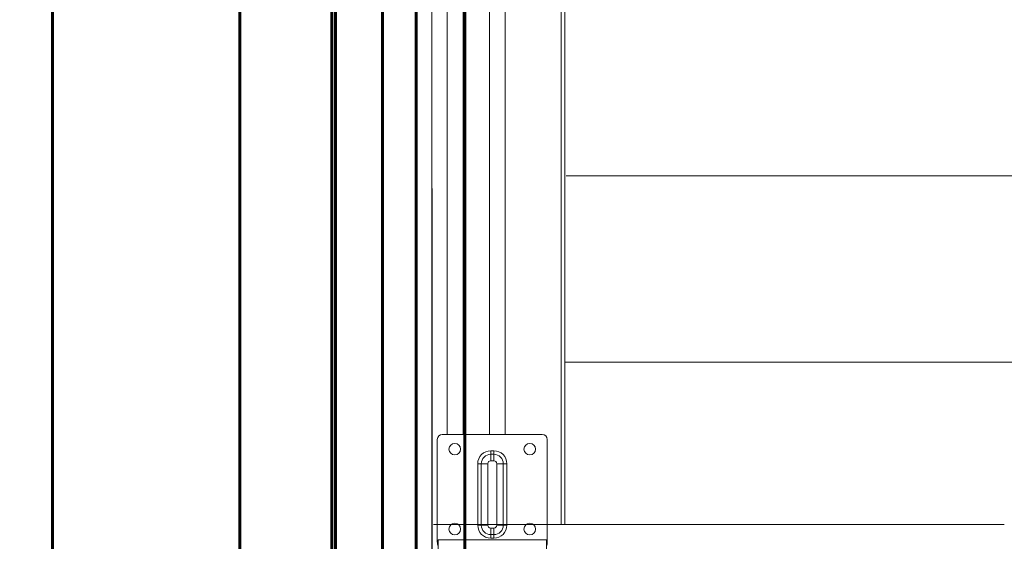
# Model space of a CAD drawing. Units: millimetres. Extents: x 0 to 840, y 0 to 594.
# Drawn here: x 38 to 70, y 398 to 415 of the extents above; entities that cross this region are included whole.
import ezdxf

# ---------------------------------------------------------------- set-up
doc = ezdxf.new("R2010")
doc.units = ezdxf.units.MM
for name, pattern in [('K5LT32771', [0]), ('K5LT_AXLED', [19.5, 15, -1.5, 1.5, -1.5]), ('K5LT_BASIC', [0]), ('K5LT_THIN', [0]), ('K5LT_THIN_INCLUDED_TO_HATCHING', [0])]:
    doc.linetypes.add(name, pattern=pattern)
doc.layers.add('Системный слой', color=7, linetype='Continuous')
doc.styles.add('KDIMTEXTSTYLE', font='GOST_AU.SHX', dxfattribs={"width": 0.96, "oblique": 15, "height": 5})
doc.dimstyles.new('KDIMSTYLE (0.07)', dxfattribs={"dimtxt": 5, "dimasz": 1, "dimexe": 2, "dimexo": 0, "dimgap": 1, "dimtad": 1, "dimlfac": 15, "dimtxsty": 'KDIMTEXTSTYLE', "dimsah": 1, "dimcen": 0, "dimdle": 1, "dimadec": 0, "dimazin": 0, "dimtfac": 0.667, "dimtmove": 0, "dimatfit": 3, "dimfxl": 1, "dimtvp": 1, "dimtolj": 1, "dimtzin": 0, "dimarcsym": 0})

# ---------------------------------------------------------------- blocks, each defined once
blk = doc.blocks.new('KDIMARROW_01')
at = {"layer": 'Системный слой'}
blk.add_hatch(color=0, dxfattribs=at).paths.add_polyline_path([(0, 0), (-5, 0.658262491226197), (-4.5, 5.51091059616309e-16), (-5, -0.6582624912261956)])
at = {"layer": 'Системный слой', "color": 0, "linetype": 'K5LT_THIN', "lineweight": 18}
for p, q in [((-4.5, 5.51091059616309e-16), (-5, 0.658262491226197)), ((-5, 0.658262491226197), (0, 0)), ((0, 0), (-5, -0.6582624912261956)), ((-5, -0.6582624912261956), (-4.5, 5.51091059616309e-16)), ((0, 0), (-1, 0))]:
    blk.add_line(p, q, dxfattribs=at)
blk = doc.blocks.new('U131')
at = {"layer": 'Системный слой', "color": 7, "linetype": 'K5LT_THIN', "lineweight": 18}
for p, q in [((51.64014890888554, 401.6007766795701), (51.64014890888554, 398.3226912600961)), ((55.00014890888564, 401.7607766795701), (51.80014890888564, 401.7607766795701)), ((55.16014890888574, 398.3226912600961), (55.16014890888574, 401.6007766795701)), ((53.34884589545476, 401.1267531763598), (53.34884589545476, 401.2400858312191)), ((53.45145192231652, 401.2400858312191), (53.34884589545476, 401.2400858312191)), ((53.45145192231652, 401.1267531763598), (53.45145192231652, 401.2400858312191)), ((53.45145192231652, 401.1267531763598), (53.34884589545476, 401.1267531763598)), ((53.34884589545476, 400.9189766424512), (53.34884589545476, 401.1267531763598)), ((53.45145192231652, 400.9189766424512), (53.34884589545476, 400.9189766424512)), ((53.45145192231652, 400.9189766424512), (53.45145192231652, 401.1267531763598)), ((52.93417309056996, 400.8254130263343), (52.93417309056996, 398.8561403328059)), ((53.04750574542926, 400.8254130263343), (52.93417309056996, 400.8254130263343)), ((53.25528227933783, 400.8254130263343), (53.04750574542926, 400.8254130263343)), ((53.04750574542926, 400.8254130263343), (53.04750574542926, 398.8561403328059)), ((53.25528227933783, 400.8254130263343), (53.25528227933783, 398.8561403328059)), ((53.54501553843345, 400.8254130263343), (53.75279207234202, 400.8254130263343)), ((53.54501553843345, 398.8561403328059), (53.54501553843345, 400.8254130263343)), ((53.75279207234202, 398.8561403328059), (53.75279207234202, 400.8254130263343)), ((53.75279207234202, 400.8254130263343), (53.86612472720132, 400.8254130263343)), ((53.86612472720132, 398.8561403328059), (53.86612472720132, 400.8254130263343)), ((53.04750574542926, 398.8561403328059), (52.93417309056996, 398.8561403328059)), ((53.25528227933783, 398.8561403328059), (53.04750574542926, 398.8561403328059)), ((53.34884589545476, 398.762576716689), (53.45145192231652, 398.762576716689)), ((53.34884589545476, 398.762576716689), (53.34884589545476, 398.5548001827804)), ((53.45145192231652, 398.762576716689), (53.45145192231652, 398.5548001827804)), ((53.54501553843345, 398.8561403328059), (53.75279207234202, 398.8561403328059)), ((53.75279207234202, 398.8561403328059), (53.86612472720132, 398.8561403328059)), ((51.66681557555231, 398.3901100129034), (55.13348224221897, 398.3901100129034)), ((51.66681557555231, 397.6590013923962), (51.66681557555231, 398.3901100129034)), ((53.34884589545476, 398.5548001827804), (53.34884589545476, 398.4414675279211)), ((53.34884589545476, 398.5548001827804), (53.45145192231652, 398.5548001827804)), ((53.34884589545476, 398.4414675279211), (53.45145192231652, 398.4414675279211)), ((53.45145192231652, 398.5548001827804), (53.45145192231652, 398.4414675279211)), ((55.13348224221897, 397.6590013923962), (55.13348224221897, 398.3901100129034)), ((52.20014890888564, 398.0007766795701), (52.22681557555241, 398.0274433462367)), ((52.22681557555241, 398.0274433462367), (52.40890696554565, 398.0274433462367)), ((52.40890696554565, 398.0274433462367), (52.44014890888555, 398.0274433462367)), ((52.46681557555231, 398.0007766795701), (52.44014890888555, 398.0274433462367)), ((54.33348224221897, 398.0007766795701), (54.36014890888574, 398.0274433462367)), ((54.36014890888574, 398.0274433462367), (54.54224029887898, 398.0274433462367)), ((54.54224029887898, 398.0274433462367), (54.57348224221888, 398.0274433462367)), ((54.60014890888564, 398.0007766795701), (54.57348224221888, 398.0274433462367)), ((51.93348224221897, 397.6541100129034), (51.93348224221897, 397.7341100129034)), ((51.93348224221897, 397.7341100129034), (52.73348224221898, 397.7341100129034)), ((52.02556209865122, 397.957129574705), (52.10116110140617, 398.0007766795701)), ((52.02556209865122, 397.957129574705), (52.02556209865122, 397.7817979194729)), ((52.07237391472206, 397.7850878469692), (52.13271035436438, 397.7850878469692)), ((52.33348224221898, 398.0007766795701), (52.10116110140617, 398.0007766795701)), ((52.17952217043498, 397.957129574705), (52.17952217043498, 397.7817979194734)), ((52.27314580257666, 397.7850878469692), (52.39381868186129, 397.7850878469692)), ((52.56580338303178, 398.0007766795701), (52.33348224221898, 398.0007766795701)), ((52.48744231400297, 397.957129574705), (52.48744231400297, 397.7817979194734)), ((52.53425413007357, 397.7850878469692), (52.59459056971589, 397.7850878469692)), ((52.64140238578673, 397.957129574705), (52.56580338303178, 398.0007766795701)), ((52.64140238578673, 397.957129574705), (52.64140238578673, 397.7817979194734)), ((52.73348224221898, 397.6541100129034), (52.73348224221898, 397.7341100129034)), ((54.0668155755523, 397.6541100129034), (54.0668155755523, 397.7341100129034)), ((54.0668155755523, 397.7341100129034), (54.86681557555231, 397.7341100129034)), ((54.15889543198455, 397.957129574705), (54.2344944347395, 398.0007766795701)), ((54.15889543198455, 397.957129574705), (54.15889543198455, 397.7817979194729)), ((54.2057072480554, 397.7850878469692), (54.26604368769771, 397.7850878469692)), ((54.46681557555231, 398.0007766795701), (54.2344944347395, 398.0007766795701)), ((54.31285550376831, 397.957129574705), (54.31285550376831, 397.7817979194734)), ((54.40647913590999, 397.7850878469692), (54.52715201519462, 397.7850878469692)), ((54.69913671636511, 398.0007766795701), (54.46681557555231, 398.0007766795701)), ((54.6207756473363, 397.957129574705), (54.6207756473363, 397.7817979194734)), ((54.6675874634069, 397.7850878469692), (54.72792390304922, 397.7850878469692)), ((54.77473571912006, 397.957129574705), (54.69913671636511, 398.0007766795701)), ((54.77473571912006, 397.957129574705), (54.77473571912006, 397.7817979194734)), ((54.86681557555231, 397.6541100129034), (54.86681557555231, 397.7341100129034)), ((51.93348224221897, 397.6590013923962), (51.66681557555231, 397.6590013923962)), ((51.66681557555231, 397.6590013923962), (51.66681557555231, 397.6541100129034)), ((51.66681557555231, 397.6541100129034), (51.8268155755524, 397.6541100129034)), ((51.66681557555231, 397.6541100129034), (51.66681557555231, 397.5207766795701)), ((51.66681557555231, 397.5207766795701), (51.8268155755524, 397.5207766795701)), ((53.18681557555226, 397.6541100129034), (51.8268155755524, 397.6541100129034)), ((51.8268155755524, 397.6541100129034), (51.8268155755524, 397.5207766795701)), ((53.18681557555226, 397.5207766795701), (51.8268155755524, 397.5207766795701)), ((51.90681557555221, 397.2541100129034), (51.90681557555221, 397.5207766795701)), ((54.0668155755523, 397.6590013923962), (52.73348224221898, 397.6590013923962)), ((53.18681557555226, 397.5207766795701), (53.18681557555226, 397.6541100129034)), ((53.18681557555226, 397.6541100129034), (53.61348224221902, 397.6541100129034)), ((53.61348224221902, 397.638028045113), (53.18681557555226, 397.638028045113)), ((53.18681557555226, 397.5207766795701), (53.18681557555226, 397.5143852077909)), ((53.18681557555226, 397.5143852077909), (53.61348224221902, 397.5143852077909)), ((53.18681557555226, 397.506465863685), (53.18681557555226, 397.5143852077909)), ((53.18681557555226, 397.506465863685), (53.18681557555226, 397.2541100129034)), ((53.18681557555226, 397.3890928583527), (53.61348224221902, 397.3890928583527)), ((54.97348224221888, 397.6541100129034), (53.61348224221902, 397.6541100129034)), ((53.61348224221902, 397.5207766795701), (53.61348224221902, 397.6541100129034)), ((54.97348224221888, 397.5207766795701), (53.61348224221902, 397.5207766795701)), ((53.61348224221902, 397.5143852077909), (53.61348224221902, 397.5207766795701)), ((53.61348224221902, 397.506465863685), (53.61348224221902, 397.5143852077909)), ((53.61348224221902, 397.2541100129034), (53.61348224221902, 397.506465863685)), ((55.13348224221897, 397.6590013923962), (54.86681557555231, 397.6590013923962)), ((54.89348224221907, 397.5207766795701), (54.89348224221907, 397.2541100129034)), ((55.13348224221897, 397.6541100129034), (54.97348224221888, 397.6541100129034)), ((54.97348224221888, 397.5207766795701), (54.97348224221888, 397.6541100129034)), ((55.13348224221897, 397.5207766795701), (54.97348224221888, 397.5207766795701)), ((55.13348224221897, 397.6590013923962), (55.13348224221897, 397.6541100129034)), ((55.13348224221897, 397.5207766795701), (55.13348224221897, 397.6541100129034)), ((51.64014890888554, 397.2541100129034), (51.77348224221888, 397.2541100129034)), ((51.64014890888554, 397.2541100129034), (51.64014890888554, 397.0794823396363)), ((51.64014890888554, 396.8964656266612), (51.64014890888554, 397.0794823396363)), ((51.77348224221888, 397.0794823396363), (51.64014890888554, 397.0794823396363)), ((51.77348224221888, 397.0794823396363), (51.77348224221888, 397.2541100129034)), ((51.77348224221888, 396.8964656266612), (51.77348224221888, 397.0794823396363)), ((51.85348224221892, 397.3488403971827), (51.85348224221892, 397.3763120314356)), ((51.85348224221892, 397.3488403971827), (51.90681557555221, 397.3488403971827)), ((51.90681557555221, 396.8541100129034), (51.90681557555221, 397.2541100129034)), ((53.18681557555226, 397.2541100129034), (51.90681557555221, 397.2541100129034)), ((53.18681557555226, 397.3607766795701), (53.61348224221902, 397.3607766795701)), ((53.18681557555226, 397.1474433462368), (53.18681557555226, 397.2541100129034)), ((53.61348224221902, 397.1474433462368), (53.18681557555226, 397.1474433462368)), ((54.89348224221907, 397.2541100129034), (53.61348224221902, 397.2541100129034)), ((53.61348224221902, 397.2541100129034), (53.61348224221902, 397.1474433462368)), ((54.89348224221907, 397.3488403971827), (54.94681557555236, 397.3488403971827)), ((54.89348224221907, 397.2541100129034), (54.89348224221907, 396.8541100129034)), ((54.94681557555236, 397.3488403971827), (54.94681557555236, 397.3763120314356)), ((55.0268155755524, 397.2541100129034), (55.0268155755524, 397.0794823396363)), ((55.16014890888574, 397.2541100129034), (55.0268155755524, 397.2541100129034)), ((55.16014890888574, 397.0794823396363), (55.0268155755524, 397.0794823396363)), ((55.0268155755524, 396.8964656266612), (55.0268155755524, 397.0794823396363)), ((55.16014890888574, 397.0794823396363), (55.16014890888574, 397.2541100129034)), ((55.16014890888574, 396.8964656266612), (55.16014890888574, 397.0794823396363)), ((51.77348224221888, 396.8964656266612), (51.64014890888554, 396.8964656266612)), ((51.64014890888554, 396.8964656266612), (51.64014890888554, 395.9071455618016)), ((51.77348224221888, 395.9071455618016), (51.77348224221888, 396.8964656266612)), ((55.16014890888574, 396.8964656266612), (55.0268155755524, 396.8964656266612)), ((55.0268155755524, 396.8964656266612), (55.0268155755524, 395.9071455618016)), ((55.16014890888574, 395.9071455618016), (55.16014890888574, 396.8964656266612)), ((54.76014890888574, 396.7207766795701), (52.04014890888554, 396.7207766795701)), ((51.11214890888566, 396.1519066287207), (51.11214890888566, 396.2194433462359)), ((51.11214890888566, 396.054110012996), (51.11214890888566, 396.1519066287207)), ((51.20814890888558, 396.1519066287207), (51.20814890888558, 396.2194433462359)), ((51.20814890888558, 396.054110012996), (51.20814890888558, 396.1519066287207)), ((51.21348224221902, 395.2914433462368), (51.21348224221902, 396.2514433462368)), ((51.29881557555228, 396.2514433462368), (51.21348224221902, 396.2514433462368)), ((51.29881557555228, 395.2914433462368), (51.29881557555228, 396.2514433462368)), ((55.58681557555226, 396.2514433462368), (55.50148224221901, 396.2514433462368)), ((55.50148224221901, 395.9931011529391), (55.50148224221901, 396.2514433462368)), ((55.58681557555226, 395.9931011529391), (55.58681557555226, 396.2514433462368)), ((55.59214890888571, 396.1519066287207), (55.59214890888571, 396.2194433462359)), ((55.59214890888571, 396.054110012996), (55.59214890888571, 396.1519066287207)), ((55.59214890888571, 396.1519066287207), (55.59214890888571, 396.054110012996)), ((55.68814890888562, 396.1519066287207), (55.68814890888562, 396.2194433462359)), ((55.68814890888562, 396.054110012996), (55.68814890888562, 396.1519066287207)), ((55.68814890888562, 396.1519066287207), (55.68814890888562, 396.054110012996)), ((51.0268155755524, 396.0381100129034), (50.97348224221888, 395.9847766795701)), ((50.97348224221888, 395.9847766795701), (50.97348224221888, 395.5581100129035)), ((51.0268155755524, 396.0381100129034), (51.07214925190083, 396.0381100129034)), ((51.0268155755524, 396.0381100129034), (51.0268155755524, 395.5047766795701)), ((51.11214879834155, 396.0277071199598), (51.11214890888566, 396.054110012996)), ((51.20814890888558, 396.0277070992541), (51.20814890888558, 396.054110012996)), ((51.21348224221854, 396.0287594078321), (51.20814890888558, 396.0277070992541)), ((51.29881557555228, 396.0381100129034), (51.64014890888554, 396.0381100129034)), ((51.64014890888554, 395.9071455618016), (51.64014890888554, 395.2274433462367)), ((51.64014890888554, 395.9071455618016), (51.77348224221888, 395.9071455618016)), ((51.77348224221888, 396.0381100129034), (55.0268155755524, 396.0381100129034)), ((51.77348224221888, 395.9071455618016), (51.77348224221888, 395.2274433462367)), ((55.0268155755524, 395.9071455618016), (55.0268155755524, 395.2274433462367)), ((55.0268155755524, 395.9071455618016), (55.16014890888574, 395.9071455618016)), ((55.16014890888574, 396.0381100129034), (55.50148224221901, 396.0381100129034)), ((55.16014890888574, 395.2274433462367), (55.16014890888574, 395.9071455618016)), ((55.50148224221901, 395.2914433462368), (55.50148224221901, 395.9931011529391)), ((55.58681557555226, 395.2914433462368), (55.58681557555226, 395.9931011529391)), ((55.59214879834136, 396.0277071199598), (55.59214890888571, 396.054110012996)), ((55.68814890888562, 396.027707099254), (55.68814890888562, 396.054110012996)), ((55.72814890888576, 396.0381100129036), (55.77348224221888, 396.0381100129034)), ((55.8268155755524, 395.9847766795701), (55.77348224221888, 396.0381100129034)), ((55.77348224221888, 396.0381100129034), (55.77348224221888, 395.5047766795701)), ((55.8268155755524, 395.9847766795701), (55.8268155755524, 395.5581100129035)), ((51.0268155755524, 395.5047766795701), (50.97348224221888, 395.5581100129035)), ((51.0268155755524, 395.5047766795701), (51.07214890888576, 395.5047766795701)), ((51.11214890888566, 395.5047766795703), (51.11214879834252, 395.515179572514)), ((51.20814890888558, 395.5047766795703), (51.20814890902309, 395.5151795931939)), ((51.21348237766315, 395.5141272565682), (51.20814890902309, 395.5151795931939)), ((51.29881557555228, 395.5047766795701), (51.64014890888554, 395.5047766795701)), ((51.77348224221888, 395.5047766795701), (55.0268155755524, 395.5047766795701)), ((55.16014890888574, 395.5047766795701), (55.50148224221901, 395.5047766795701)), ((55.59214890888571, 395.5047766795703), (55.59214879834257, 395.515179572514)), ((55.68814890888562, 395.5047766795703), (55.68814890902313, 395.5151795931937)), ((55.72814890888795, 395.5047766795701), (55.77348224221888, 395.5047766795701)), ((55.8268155755524, 395.5581100129035), (55.77348224221888, 395.5047766795701)), ((51.20814890888558, 395.4567766795751), (51.11214890888566, 395.4567766795751)), ((51.29881557555228, 395.2914433462368), (51.21348224221902, 395.2914433462368)), ((51.64014890888554, 395.2274433462367), (51.77348224221888, 395.2274433462367)), ((55.0268155755524, 395.2274433462367), (55.16014890888574, 395.2274433462367)), ((55.58681557555226, 395.2914433462368), (55.50148224221901, 395.2914433462368)), ((55.68814890888562, 395.4567766795751), (55.59214890888571, 395.4567766795751))]:
    blk.add_line(p, q, dxfattribs=at)
at = {"layer": 'Системный слой', "color": 30, "linetype": 'K5LT_AXLED', "lineweight": 18, "true_color": 0xff8000}
blk.add_line((49.02681557555242, 395.7714433462367), (57.77348224221888, 395.7714433462367), dxfattribs=at)
at = {"layer": 'Системный слой', "color": 7, "linetype": 'K5LT_THIN', "lineweight": 18}
for centre in [(52.20014890888564, 401.2913223968598), (54.60014890888564, 401.2913223968598), (52.20014890888564, 398.7313223968598), (54.60014890888564, 398.7313223968598)]:
    blk.add_circle(centre, 0.1866666666666667, dxfattribs=at)
for centre, radius, start, end in [((51.80014890888564, 401.6007766795701), 0.1599999999999996, 90, 180), ((55.00014890888564, 401.6007766795701), 0.1600000000000008, 0, 89.99999999999994), ((53.34884589545476, 400.8254130263343), 0.4146728048848025, 89.99999999999999, 180), ((53.45145192231652, 400.8254130263343), 0.4146728048848018, 0, 90.00000000000006), ((53.34884589545476, 400.8254130263343), 0.3013401500255805, 90, 180), ((53.34884589545476, 400.8254130263343), 0.0935636161170074, 90, 180), ((53.45145192231652, 400.8254130263343), 0.3013401500255793, 0, 90.00000000000006), ((53.45145192231652, 400.8254130263343), 0.0935636161170074, 0, 90), ((53.34884589545476, 398.8561403328059), 0.4146728048848021, 180, 270), ((53.34884589545476, 398.8561403328059), 0.3013401500255803, 180, 270), ((53.34884589545476, 398.8561403328059), 0.09356361611700768, 180, 270), ((53.45145192231652, 398.8561403328059), 0.09356361611700757, 270, 0), ((53.45145192231652, 398.8561403328059), 0.4146728048848021, 270, 0), ((53.45145192231652, 398.8561403328059), 0.3013401500255808, 270, 0), ((52.01348224221902, 398.3226912600961), 0.373333333333333, 180, 201.7867892982868), ((54.78681557555226, 398.3226912600961), 0.3733333333333336, 338.2132107017338, 0), ((52.06007485925394, 397.6024159995368), 0.1826718474323602, 100.8905283849191, 133.8685032563641), ((52.60688962518401, 397.6024159995368), 0.1826718474323602, 46.13149674363602, 79.10947161582888), ((54.19340819258727, 397.6024159995368), 0.1826718474323602, 100.8905283849191, 133.8685032563641), ((54.74022295851734, 397.6024159995368), 0.1826718474323602, 46.13149674363602, 79.10947161582888), ((51.90681557555221, 397.2541100129034), 0.2666666666666667, 90.00000000000006, 180), ((54.89348224221907, 397.2541100129034), 0.2666666666666667, 0, 90), ((51.90681557555221, 397.2541100129034), 0.1333333333333333, 90.00000000000006, 180), ((52.33348224221898, 397.9207766795701), 0.7466666666666668, 229.9947991151398, 235.1500954243639), ((54.89348224221907, 397.2541100129034), 0.1333333333333333, 0, 90), ((54.46681557555231, 397.9207766795701), 0.7466666666666667, 304.8499045756369, 310.0052008848602), ((52.04014890888554, 396.8541100129034), 0.1333333333333333, 180, 270), ((54.76014890888574, 396.8541100129034), 0.1333333333333333, 270, 0), ((51.16014890888574, 396.2194433462359), 0.04800000000000001, 0, 180), ((55.64014890888554, 396.2194433462359), 0.04800000000000001, 0, 180), ((55.64419782674041, 396.3055450801033), 0.2826712360377235, 258.2873915607341, 259.3896170784841), ((51.16014890888574, 395.4567766795751), 0.04800000000000001, 0, 180), ((55.64419783035583, 395.2373415956733), 0.2826712531160929, 100.610382909482, 101.712627534329), ((55.64014890888554, 395.4567766795751), 0.04800000000000001, 0, 180)]:
    blk.add_arc(centre, radius, start, end, dxfattribs=at)
for centre, major_axis, ratio, start_param, end_param in [((51.16014890888574, 396.1519066286597), (-0.04800000000000001, 5.878304635907296e-18), 0.4070149511229302, 0, 3.141592653589793), ((55.64014890888554, 396.1519066286597), (-0.04800000000000001, 5.878304635907296e-18), 0.4070149511229302, 0, 3.141592653589793), ((51.16014890888574, 396.054110012996), (0.04800000000000001, 7.350851901939745e-17), 0.2127157826619156, 3.141592653589785, 6.283185307179586), ((55.64014890888554, 396.054110012996), (0.04800000000000001, 7.350851901939745e-17), 0.2127157826619156, 3.141592653589785, 6.283185307179586)]:
    blk.add_ellipse(centre, major_axis=major_axis, ratio=ratio, start_param=start_param, end_param=end_param, dxfattribs=at)
for points, knots in [([(52.17952217043498, 397.957129574705), (52.17173461938756, 397.9616257141825), (52.15922210578675, 397.9680366740357), (52.1431021096714, 397.9741754332443), (52.13147923995982, 397.9775074149677), (52.12086579039828, 397.9796610600723), (52.10995110332252, 397.9808912316744), (52.09911543095347, 397.9810610937856), (52.08867814963939, 397.9802590794422), (52.07681252324065, 397.9783355706732), (52.06294666203421, 397.9746193951091), (52.04516326868886, 397.9677046368935), (52.03269925681698, 397.9612501709786), (52.02556209865122, 397.957129574705)], [0, 0, 0, 0, 2.179063588197919, 3.466693349751143, 4.408787222078476, 5.332483545763429, 6.331723522033688, 7.345856798740302, 8.244389714575707, 9.13807783055258, 10.54248032265339, 11.99821679862824, 14, 14, 14, 14]), ([(52.02556209865122, 397.7817979194729), (52.03162054026595, 397.7829635271609), (52.04225173248152, 397.7842730515869), (52.05786170113767, 397.7850153387569), (52.06740093970709, 397.7850877743187), (52.07237391472206, 397.7850878469692)], [0, 0, 0, 0, 2.335851269692268, 4.091155593154198, 6, 6, 6, 6]), ([(52.13271035436438, 397.7850878469692), (52.13759265491709, 397.785087779758), (52.14703263122384, 397.7850171257328), (52.16264094661192, 397.7842913586683), (52.17336396013614, 397.7829827202797), (52.17952217043498, 397.7817979194734)], [0, 0, 0, 0, 1.874105144115525, 3.625749260384971, 6, 6, 6, 6]), ([(52.33348224221898, 397.9809472809378), (52.32375358609477, 397.9809475343565), (52.30761016852536, 397.9804344872414), (52.28670973876412, 397.9786944799619), (52.26890385402031, 397.9765954553239), (52.24907055904748, 397.9735785965539), (52.21850295978757, 397.9676270565818), (52.1948006279425, 397.9615397226958), (52.17952217043498, 397.957129574705)], [0, 0, 0, 0, 1.679638634717239, 2.788774654697086, 3.622258353268652, 4.776035998378689, 6.253007608465134, 9, 9, 9, 9]), ([(52.17952217043498, 397.7817979194734), (52.19163905362588, 397.7829635271122), (52.20897030365671, 397.7840309378008), (52.23620275515475, 397.7848681391965), (52.25527329133187, 397.7850656384609), (52.26915722384999, 397.7850878178345), (52.27314580257666, 397.7850878469692)], [0, 0, 0, 0, 2.725159814628484, 3.890547363843358, 6.106922362090136, 7, 7, 7, 7]), ([(52.48744231400297, 397.957129574705), (52.4734039055327, 397.9611817810468), (52.45168692889569, 397.9668147459038), (52.42237654722101, 397.9727755068567), (52.40130670107808, 397.9761793651758), (52.37945950795284, 397.9788386330036), (52.35732308388497, 397.9805428401538), (52.34116512030139, 397.980947605625), (52.33348224221898, 397.9809472809378)], [0, 0, 0, 0, 2.523983566248204, 3.873012629895752, 5.165426255097733, 6.209294099287649, 7.673834529768353, 9, 9, 9, 9]), ([(52.39381868186129, 397.7850878469692), (52.40358328296695, 397.785087779758), (52.41985760115377, 397.7850268767404), (52.44718512401212, 397.7844647761737), (52.46864208922541, 397.7834403224948), (52.48356294798727, 397.7821711022455), (52.48744231400297, 397.7817979194734)], [0, 0, 0, 0, 2.186456001468104, 3.646250146581616, 6.127531778662091, 7, 7, 7, 7]), ([(52.64140238578673, 397.957129574705), (52.63361483473931, 397.9616257141825), (52.62110232113825, 397.9680366740357), (52.60498232502314, 397.9741754332443), (52.59335945531157, 397.9775074149677), (52.58274600575002, 397.9796610600723), (52.57183131867427, 397.9808912316744), (52.56099564630498, 397.9810610937856), (52.55055836499115, 397.9802590794422), (52.5386927385924, 397.9783355706732), (52.52482687738573, 397.9746193951091), (52.50704348404037, 397.9677046368935), (52.49457947216874, 397.9612501709786), (52.48744231400297, 397.957129574705)], [0, 0, 0, 0, 2.179063588197949, 3.466693349751205, 4.40878722207855, 5.332483545763509, 6.331723522033775, 7.345856798740388, 8.244389714575794, 9.138077830552682, 10.54248032265348, 11.99821679862829, 14, 14, 14, 14]), ([(52.48744231400297, 397.7817979194734), (52.49350075560097, 397.7829635271122), (52.50413194784078, 397.7842730516085), (52.51974191648676, 397.7850153387495), (52.52928115505884, 397.7850877743187), (52.53425413007357, 397.7850878469692)], [0, 0, 0, 0, 2.335851269681565, 4.091155593147918, 6, 6, 6, 6]), ([(52.59459056971589, 397.7850878469692), (52.59947287026884, 397.785087779758), (52.60891284657558, 397.7850171257328), (52.62452116196368, 397.7842913586683), (52.63524417548813, 397.7829827202797), (52.64140238578673, 397.7817979194734)], [0, 0, 0, 0, 1.87410514411551, 3.625749260384967, 6, 6, 6, 6]), ([(54.31285550376831, 397.957129574705), (54.30506795272089, 397.9616257141825), (54.29255543911984, 397.9680366740357), (54.27643544300473, 397.9741754332443), (54.26481257329316, 397.9775074149677), (54.25419912373161, 397.9796610600723), (54.24328443665585, 397.9808912316744), (54.23244876428681, 397.9810610937856), (54.22201148297273, 397.9802590794422), (54.21014585657398, 397.9783355706732), (54.19627999536755, 397.9746193951091), (54.17849660202219, 397.9677046368935), (54.16603259015032, 397.9612501709786), (54.15889543198455, 397.957129574705)], [0, 0, 0, 0, 2.179063588197919, 3.466693349751143, 4.408787222078476, 5.332483545763429, 6.331723522033688, 7.345856798740302, 8.244389714575707, 9.13807783055258, 10.54248032265339, 11.99821679862824, 14, 14, 14, 14]), ([(54.15889543198455, 397.7817979194729), (54.16495387359929, 397.7829635271609), (54.17558506581485, 397.7842730515869), (54.19119503447101, 397.7850153387569), (54.20073427304042, 397.7850877743187), (54.2057072480554, 397.7850878469692)], [0, 0, 0, 0, 2.335851269692268, 4.091155593154198, 6, 6, 6, 6]), ([(54.26604368769771, 397.7850878469692), (54.27092598825042, 397.785087779758), (54.28036596455717, 397.7850171257328), (54.29597427994526, 397.7842913586683), (54.30669729346947, 397.7829827202797), (54.31285550376831, 397.7817979194734)], [0, 0, 0, 0, 1.874105144115525, 3.625749260384971, 6, 6, 6, 6]), ([(54.46681557555231, 397.9809472809378), (54.4570869194281, 397.9809475343565), (54.4409435018587, 397.9804344872414), (54.42004307209746, 397.9786944799619), (54.40223718735364, 397.9765954553239), (54.38240389238081, 397.9735785965539), (54.3518362931209, 397.9676270565818), (54.32813396127583, 397.9615397226958), (54.31285550376831, 397.957129574705)], [0, 0, 0, 0, 1.679638634717239, 2.788774654697086, 3.622258353268652, 4.776035998378689, 6.253007608465134, 9, 9, 9, 9]), ([(54.31285550376831, 397.7817979194734), (54.32497238695921, 397.7829635271122), (54.34230363699005, 397.7840309378008), (54.36953608848808, 397.7848681391965), (54.3886066246652, 397.7850656384609), (54.40249055718333, 397.7850878178345), (54.40647913590999, 397.7850878469692)], [0, 0, 0, 0, 2.725159814628484, 3.890547363843358, 6.106922362090136, 7, 7, 7, 7]), ([(54.6207756473363, 397.957129574705), (54.60673723886603, 397.9611817810468), (54.58502026222902, 397.9668147459038), (54.55570988055434, 397.9727755068567), (54.53464003441141, 397.9761793651758), (54.51279284128617, 397.9788386330036), (54.4906564172183, 397.9805428401538), (54.47449845363472, 397.980947605625), (54.46681557555231, 397.9809472809378)], [0, 0, 0, 0, 2.523983566248204, 3.873012629895752, 5.165426255097733, 6.209294099287649, 7.673834529768353, 9, 9, 9, 9]), ([(54.52715201519462, 397.7850878469692), (54.53691661630028, 397.785087779758), (54.55319093448711, 397.7850268767404), (54.58051845734545, 397.7844647761737), (54.60197542255874, 397.7834403224948), (54.6168962813206, 397.7821711022455), (54.6207756473363, 397.7817979194734)], [0, 0, 0, 0, 2.186456001468104, 3.646250146581616, 6.127531778662091, 7, 7, 7, 7]), ([(54.77473571912006, 397.957129574705), (54.76694816807264, 397.9616257141825), (54.75443565447159, 397.9680366740357), (54.73831565835648, 397.9741754332443), (54.7266927886449, 397.9775074149677), (54.71607933908336, 397.9796610600723), (54.7051646520076, 397.9808912316744), (54.69432897963831, 397.9810610937856), (54.68389169832448, 397.9802590794422), (54.67202607192574, 397.9783355706732), (54.65816021071906, 397.9746193951091), (54.6403768173737, 397.9677046368935), (54.62791280550207, 397.9612501709786), (54.6207756473363, 397.957129574705)], [0, 0, 0, 0, 2.179063588197949, 3.466693349751205, 4.40878722207855, 5.332483545763509, 6.331723522033775, 7.345856798740388, 8.244389714575794, 9.138077830552682, 10.54248032265348, 11.99821679862829, 14, 14, 14, 14]), ([(54.6207756473363, 397.7817979194734), (54.6268340889343, 397.7829635271122), (54.63746528117412, 397.7842730516085), (54.65307524982009, 397.7850153387495), (54.66261448839217, 397.7850877743187), (54.6675874634069, 397.7850878469692)], [0, 0, 0, 0, 2.335851269681565, 4.091155593147918, 6, 6, 6, 6]), ([(54.72792390304922, 397.7850878469692), (54.73280620360217, 397.785087779758), (54.74224617990892, 397.7850171257328), (54.75785449529701, 397.7842913586683), (54.76857750882146, 397.7829827202797), (54.77473571912006, 397.7817979194734)], [0, 0, 0, 0, 1.87410514411551, 3.625749260384967, 6, 6, 6, 6]), ([(51.11214879834155, 396.0277071199598), (51.1085709260275, 396.0283772666393), (51.10266445391805, 396.0296094032175), (51.0934967794553, 396.0317985425527), (51.08652605515918, 396.0336916096661), (51.080847943265, 396.0353572485077), (51.07699906864561, 396.0365420613763), (51.07424021383562, 396.0374247949646), (51.07273158991936, 396.0379178653704), (51.07201750922933, 396.0381533245968), (51.07221810299723, 396.0380867947208), (51.07344221075622, 396.0376848812379), (51.07560122469008, 396.0369862022822), (51.07907634028771, 396.0358946441253), (51.08468614656211, 396.0342154058276), (51.09315161192745, 396.0318617511647), (51.10384703734966, 396.0293119879311), (51.11436985416952, 396.027252358588), (51.12335792106634, 396.0257904228782), (51.13264609069354, 396.0246132808039), (51.14187399149939, 396.0237798071319), (51.15087029854723, 396.0232903325693), (51.15972337626958, 396.0231213222896), (51.16853167234322, 396.0232597557633), (51.17740706793997, 396.0237102268816), (51.1864275732665, 396.0244860611333), (51.19548268021612, 396.0255864394106), (51.20467496087201, 396.0270259662382), (51.21053775388261, 396.0281491075705), (51.21348224221854, 396.0287594078321)], [0, 0, 0, 0, 1.364761942073968, 2.368078580233077, 4.107418287443668, 5.038463030857479, 6.095418813971339, 7.243142429453596, 8.175818450887233, 8.915132778488383, 10.07908776423917, 10.89124786133568, 11.89770672478114, 13.09768999503874, 14.13106516660291, 15.86573513150389, 17.77397877641825, 18.84743535453579, 19.94743078699607, 21.01470296520523, 22.0115169256202, 22.9702451088322, 23.88959734688766, 24.80743278512661, 25.75076152082254, 26.72121758017925, 27.75168715361762, 28.81534609786564, 30, 30, 30, 30]), ([(55.5868155755525, 396.0287594078321), (55.58925149133821, 396.0282545470617), (55.59463025942948, 396.0272100029011), (55.60335792106638, 396.0257904228782), (55.61264609069335, 396.0246132808039), (55.62187399149944, 396.023779807132), (55.63087029854703, 396.0232903325694), (55.63972337626962, 396.0231213222896), (55.64853167234327, 396.0232597557633), (55.65740706794001, 396.0237102268817), (55.66642757326655, 396.0244860611334), (55.67548268021617, 396.0255864394107), (55.68429183647438, 396.0269659683042), (55.694779684115, 396.028951262268), (55.70354424884163, 396.0309870868899), (55.71079476439388, 396.0328823371771), (55.71572232339292, 396.034257589765), (55.72037535909989, 396.0356355061865), (55.72397993554991, 396.0367585233222), (55.72623725388285, 396.0374839506137), (55.72775128734942, 396.0379781652316), (55.72814384858603, 396.0381083283111), (55.72814890888576, 396.0381100129036)], [0, 0, 0, 0, 1.087440145596654, 2.308572893043598, 3.493378728405545, 4.599967114370788, 5.664275515908219, 6.684871684946197, 7.703784016149203, 8.750997101561289, 9.828324914993878, 10.97227524809524, 12.15306994106096, 13.31647876608643, 15.41684160530222, 16.34354795627759, 17.36760435792843, 18.53303886671322, 19.84000408727497, 20.87384283454977, 21.65377807936247, 23, 23, 23, 23]), ([(55.72814890888576, 396.0381100129036), (55.72814384416928, 396.0381083416408), (55.72778473723911, 396.0379894549858), (55.72628326964651, 396.0374977629228), (55.72405673528947, 396.03678524721), (55.72149881399701, 396.0359844696656), (55.71797567729013, 396.0349190797939), (55.71235803578411, 396.0332965848563), (55.70519443185383, 396.0313890378297), (55.69637863668932, 396.0293395002957), (55.69104034319223, 396.0282486701305), (55.68814890888562, 396.027707099254)], [0, 0, 0, 0, 1.276732088306297, 2.783543760056181, 3.6289273324376, 4.725039908792243, 5.857117121846327, 7.024522179150408, 9.260180465883849, 10.57422453020234, 12, 12, 12, 12]), ([(51.21348237766315, 395.5141272565682), (51.2090377825434, 395.5150484519731), (51.20132094912555, 395.516468500297), (51.19002305525431, 395.5180061331609), (51.1808264394849, 395.5189196472615), (51.17228484451629, 395.5194670352929), (51.16436431680247, 395.5197172066133), (51.15698893467686, 395.5197296828483), (51.14981378694093, 395.5195360809087), (51.1425026283173, 395.5191335804147), (51.13480449306448, 395.5184839831442), (51.12652881528803, 395.5175266419761), (51.1179907574377, 395.51625681545), (51.10962329696805, 395.5147357212193), (51.10196198519144, 395.5131095473824), (51.09349677515545, 395.5110881491526), (51.08652607113694, 395.5091950912633), (51.08084793383487, 395.5075294348941), (51.07721492900604, 395.5064111060228), (51.07424207759836, 395.5054636701169), (51.07251505304888, 395.504897788479), (51.07215399918499, 395.5047782735464), (51.07214890888576, 395.5047766795701)], [0, 0, 0, 0, 1.984623363201767, 3.209059675792042, 4.327363242560136, 5.356885710008402, 6.255545608993988, 7.112815997573348, 7.93962618554394, 8.776833701615123, 9.709342391926, 10.72634922170358, 11.86629670793942, 13.04508902624009, 14.21075145482575, 15.32455433012518, 17.25543427772944, 18.28900556600543, 19.46235481522663, 20.54125047968116, 21.92705604562244, 23, 23, 23, 23]), ([(51.11214879834252, 395.515179572514), (51.10857092697677, 395.5145094260176), (51.10266445680297, 395.5132772898489), (51.09349677375871, 395.5110881487749), (51.08652607166469, 395.5091950914178), (51.08084793370003, 395.5075294348524), (51.07721492903248, 395.5064111060297), (51.07424207759108, 395.5054636701141), (51.0725150530501, 395.504897788479), (51.07215399918499, 395.5047782735463), (51.07214890888576, 395.5047766795701)], [0, 0, 0, 0, 1.617340889471554, 2.806342490425966, 4.867587030176725, 5.970940365925283, 7.223508893378964, 8.375246750591822, 9.854615686530009, 11, 11, 11, 11]), ([(51.11214890888566, 395.5047766795703), (51.11214893378592, 395.5019613255862), (51.11214495358342, 395.4967035837522), (51.1121859619632, 395.4898169043634), (51.11238667676617, 395.482653375627), (51.11290456957726, 395.4763655116604), (51.11381665838348, 395.4722626837087), (51.11425394132145, 395.4708355540729)], [0, 0, 0, 0, 1.790634950243412, 3.337035497179516, 4.493341850685402, 6.688598090958099, 8, 8, 8, 8]), ([(51.20814890888558, 395.5047766795703), (51.2081488839853, 395.5019613255862), (51.20815286418781, 395.4967035837522), (51.20811185580828, 395.4898169043634), (51.20791114100506, 395.482653375627), (51.20739324819397, 395.4763655116605), (51.20648115938776, 395.4722626837087), (51.20604387644978, 395.4708355540729)], [0, 0, 0, 0, 1.790634950243245, 3.337035497179217, 4.493341850684933, 6.68859809095698, 8, 8, 8, 8]), ([(55.72814890888795, 395.5047766795701), (55.72814378971577, 395.5047781868043), (55.72779941909252, 395.5048925012518), (55.72654699954222, 395.5053017977514), (55.7248625474507, 395.5058457474524), (55.72206205121017, 395.5067297750753), (55.71822873979306, 395.5078945135838), (55.7123575629206, 395.5095902448892), (55.70519416910566, 395.5114977173459), (55.69644066617067, 395.5135327699995), (55.68836108498196, 395.5151864044401), (55.67938289816427, 395.5167322672331), (55.67002305525412, 395.5180061331609), (55.6608264394847, 395.5189196472614), (55.6522848445161, 395.5194670352928), (55.64436431680227, 395.5197172066132), (55.63698893467667, 395.5197296828482), (55.6298137869405, 395.5195360809085), (55.62250262831686, 395.5191335804146), (55.61480449306404, 395.5184839831441), (55.60652881528783, 395.517526641976), (55.59690732211339, 395.51609568104), (55.59040186493613, 395.5148706226321), (55.58681548264459, 395.5141272653846)], [0, 0, 0, 0, 1.350543784151782, 2.02581051879587, 2.925661409879862, 4.050321760833333, 5.248097690210268, 6.294034272502049, 8.297073350426743, 9.474437098329611, 10.72052512254067, 12.01685258834192, 13.29453582831256, 14.46147093940843, 15.53576413727792, 16.47350396055113, 17.36805437232418, 18.23081996409041, 19.10443503142367, 20.07749562468595, 21.13872891871696, 22.32824917602306, 24, 24, 24, 24]), ([(55.59214890888571, 395.5047766795703), (55.59214893378598, 395.5019613255862), (55.59214495358347, 395.4967035837522), (55.59218596196325, 395.4898169043634), (55.59238667676622, 395.482653375627), (55.59290456957731, 395.4763655116604), (55.59381665838352, 395.4722626837087), (55.5942539413215, 395.4708355540729)], [0, 0, 0, 0, 1.790634950243412, 3.337035497179516, 4.493341850685402, 6.688598090958099, 8, 8, 8, 8]), ([(55.68814890888562, 395.5047766795703), (55.68814888398536, 395.5019613255862), (55.68815286418786, 395.4967035837522), (55.68811185580808, 395.4898169043634), (55.68791114100511, 395.482653375627), (55.68739324819402, 395.4763655116605), (55.6864811593878, 395.4722626837087), (55.68604387644983, 395.4708355540729)], [0, 0, 0, 0, 1.790634950243245, 3.337035497179217, 4.493341850684933, 6.68859809095698, 8, 8, 8, 8]), ([(55.72814890888795, 395.5047766795701), (55.72814378971577, 395.5047781868042), (55.72779941909227, 395.5048925012516), (55.72654699954271, 395.5053017977506), (55.72486254745385, 395.5058457474508), (55.72206205117961, 395.5067297750833), (55.71822873994149, 395.5078945135386), (55.71235756229075, 395.5095902450707), (55.70519417075221, 395.5114977169016), (55.69637858999077, 395.5135472017968), (55.69104033168118, 395.5146380244766), (55.68814890902313, 395.5151795931937)], [0, 0, 0, 0, 1.5073150449177, 2.260966811744397, 3.265272485290388, 4.520483525597082, 5.857297412444067, 7.024646367975748, 9.260198741317138, 10.57423066851629, 12, 12, 12, 12])]:
    blk.add_open_spline(points, degree=3, knots=knots, dxfattribs=at)
blk = doc.blocks.new('U118')
at = {"layer": 'Системный слой', "color": 5, "linetype": 'K5LT_BASIC', "lineweight": 60, "true_color": 0x0000ff}
for p, q in [((52.52425099837326, 395.2274406201729), (52.52425099837326, 545.227440620173)), ((48.26425099837341, 398.9641465083213), (48.26425099837341, 395.227440620173)), ((48.38425099837311, 395.227440620173), (48.38425099837311, 398.9641465083213))]:
    blk.add_line(p, q, dxfattribs=at)
at = {"layer": 'Системный слой', "color": 7, "linetype": 'K5LT_THIN_INCLUDED_TO_HATCHING', "lineweight": 18}
for p, q in [((51.46014890888573, 488.6967636969153), (51.46014890888573, 395.2274433494254)), ((55.72187192883822, 398.8812435995033), (55.72187192883822, 431.7313494818564)), ((200.3038214861168, 410.0486356549966), (55.76382148611668, 410.048635654994)), ((200.3038214861168, 404.0786356549972), (55.72187192883797, 404.0786356549972)), ((51.5201489088856, 398.8812435995033), (69.78731421999865, 398.8812435995033))]:
    blk.add_line(p, q, dxfattribs=at)
at = {"layer": 'Системный слой', "color": 7, "linetype": 'K5LT_THIN', "lineweight": 18}
blk.add_line((55.60069722695823, 428.3215126520784), (55.60069722695823, 398.8812435995033), dxfattribs=at)
at = {"layer": 'Системный слой', "color": 7, "linetype": 'K5LT32771', "lineweight": 18}
for p, q in [((51.95621996877942, 401.7607766795701), (51.95621996877991, 426.241349481342)), ((52.46620054948123, 426.241349481342), (52.46620054948147, 401.7607766795701)), ((53.30646855333013, 401.7607766795701), (53.30646855333013, 426.241349481342)), ((53.81644913403171, 426.2413494813421), (53.81644913403195, 401.7607766795701))]:
    blk.add_line(p, q, dxfattribs=at)
at = {"layer": 'Системный слой'}
blk.add_blockref('U131', (0, 0), dxfattribs=at)

msp = doc.modelspace()

# ---------------------------------------------------------------- linework, layer by layer
at = {"layer": 'Системный слой', "color": 5, "linetype": 'K5LT_BASIC', "lineweight": 60, "true_color": 0x0000ff}
for p, q in [((39.32425099837311, 569.2274452391746), (39.32425099837311, 389.2274452391746)), ((45.32425099837311, 563.2274452391746), (45.32425099837311, 395.2274452391746)), ((48.26425099837326, 395.2274452391745), (48.26425099837325, 551.8274452391745)), ((48.3842509983732, 551.8274452391745), (48.3842509983732, 398.9641465083213)), ((49.88425099837308, 395.2274479875592), (49.88425099837308, 551.8274452391745)), ((50.96425099837325, 395.2274479875592), (50.96425099837325, 551.8274452391745))]:
    msp.add_line(p, q, dxfattribs=at)

# ---------------------------------------------------------------- block references
at = {"layer": 'Системный слой'}
msp.add_blockref('U118', (0, 0), dxfattribs=at)

# ---------------------------------------------------------------- dimensions: what is measured, and where the dimension line sits
at = {"layer": 'Системный слой', "color": 7}
msp.add_linear_dim(base=(30.58889955303837, 545.2274452391744), p1=(52.52425099837311, 395.2274452391744), p2=(52.52425099837311, 545.2274452391744), angle=90, location=(30.58889955303836, 470.2274452391743), text='\\H5.0;\\W0.965;\\Q15;\\H5.0;\\W0.965;\\Q15;\\Q15;H', dimstyle='KDIMSTYLE (0.07)', override={"dimexo": 0, "dimblk1": 'KDIMARROW_01', "dimblk2": 'KDIMARROW_01', "dimse1": 0, "dimse2": 0, "dimclrt": 7, "dimtolj": 1}, dxfattribs=at).render()
msp.add_linear_dim(base=(51.46014890888571, 352.2427284096086), p1=(204.5201489088856, 410.048640273998), p2=(51.46014890888571, 409.6378553477784), text='\\H5.0;\\W0.965;\\Q15;\\H5.0;\\W0.965;\\Q15;\\Q15;B+50\\X\\H5.0;\\W0.965;\\Q15;\\Q15;ширина полотна', dimstyle='KDIMSTYLE (0.07)', override={"dimexo": 0, "dimblk1": 'KDIMARROW_01', "dimblk2": 'KDIMARROW_01', "dimse1": 0, "dimse2": 0, "dimclrt": 7, "dimtolj": 1}, dxfattribs=at).render()

doc.saveas('drawing.dxf')
